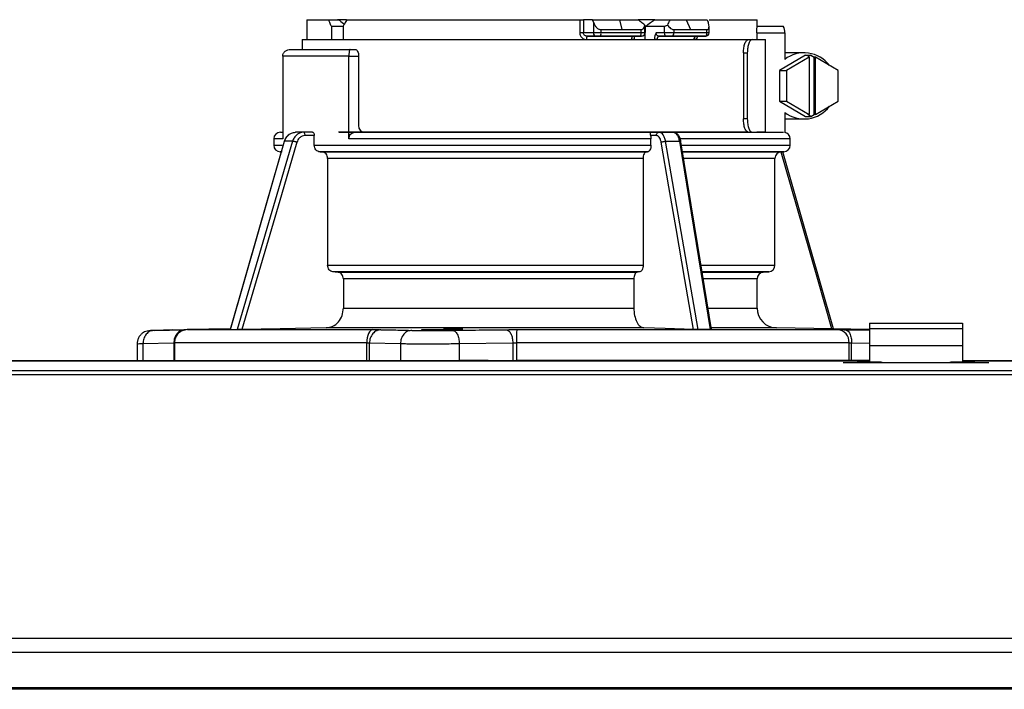
# Model space of a CAD drawing. Units: inches. Extents: x 1.3 to 14.3, y 2 to 9.
# Drawn here: x 10.3 to 11, y 8.3 to 8.8 of the extents above; entities that cross this region are included whole.
import ezdxf

# ---------------------------------------------------------------- set-up
doc = ezdxf.new("R2010")
doc.units = ezdxf.units.IN
doc.header["$MEASUREMENT"] = 0

# ---------------------------------------------------------------- blocks, each defined once
blk = doc.blocks.new('NCB-E QUIK INSTALL MANIFOLD KIT UNIT')
at = {"color": 7, "linetype": 'Continuous', "lineweight": 25}
for p, q in [((0.13964, 2.17084), (0.13964, 2.15732)), ((0.15431, 2.17084), (0.16116, 2.17084)), ((0.16661, 2.17084), (0.16046, 2.17084)), ((0.32538, 2.17084), (0.32538, 2.16183)), ((0.32538, 2.17084), (0.32781, 2.17084)), ((0.32781, 2.17084), (0.32781, 2.16183)), ((0.33402, 2.17084), (0.32781, 2.17084)), ((0.33462, 2.16911), (0.33402, 2.17084)), ((0.33402, 2.17084), (0.3524, 2.17084)), ((0.3524, 2.17084), (0.35401, 2.16408)), ((0.3524, 2.17084), (0.36499, 2.17084)), ((0.37649, 2.17084), (0.36512, 2.17084)), ((0.37607, 2.17084), (0.38681, 2.17084)), ((0.38681, 2.17084), (0.3978, 2.17084)), ((0.3978, 2.17084), (0.40063, 2.16408)), ((0.3978, 2.17084), (0.41205, 2.17084)), ((0.41205, 2.17084), (0.41264, 2.16911)), ((0.41347, 2.17084), (0.44596, 2.17084)), ((0.44596, 2.1659), (0.44596, 2.17084)), ((0.15633, 2.16633), (0.1564, 2.15732)), ((0.15633, 2.16633), (0.16441, 2.16633)), ((0.16435, 2.16633), (0.16426, 2.15732)), ((0.33462, 2.16911), (0.33462, 2.16183)), ((0.33976, 2.16408), (0.35401, 2.16408)), ((0.33976, 2.16408), (0.33976, 2.16183)), ((0.35401, 2.16408), (0.36705, 2.16408)), ((0.36708, 2.16183), (0.36705, 2.16408)), ((0.36952, 2.1672), (0.36946, 2.16656)), ((0.3696, 2.16182), (0.36951, 2.16723)), ((0.36981, 2.15732), (0.36999, 2.16633)), ((0.36999, 2.16633), (0.38284, 2.16633)), ((0.38284, 2.16633), (0.38278, 2.16187)), ((0.38925, 2.16408), (0.38922, 2.16183)), ((0.38925, 2.16408), (0.40063, 2.16408)), ((0.40063, 2.16408), (0.41188, 2.16408)), ((0.41188, 2.16183), (0.41188, 2.16408)), ((0.41325, 2.16183), (0.41325, 2.16615)), ((0.4462, 2.16633), (0.44596, 2.16633)), ((0.44605, 2.16633), (0.46379, 2.16633)), ((0.13648, 2.15732), (0.13648, 2.15057)), ((0.32781, 2.16183), (0.32538, 2.16183)), ((0.33462, 2.16183), (0.32781, 2.16183)), ((0.33044, 2.15957), (0.36151, 2.15957)), ((0.33657, 2.15957), (0.33044, 2.15957)), ((0.33976, 2.16183), (0.33462, 2.16183)), ((0.33914, 2.15957), (0.33657, 2.15957)), ((0.36611, 2.15957), (0.33914, 2.15957)), ((0.36708, 2.16183), (0.33976, 2.16183)), ((0.36151, 2.15957), (0.36708, 2.15957)), ((0.38278, 2.16187), (0.37733, 2.16187)), ((0.37916, 2.15957), (0.40456, 2.15957)), ((0.38473, 2.15957), (0.37916, 2.15957)), ((0.41031, 2.15957), (0.38795, 2.15957)), ((0.41188, 2.16183), (0.38922, 2.16183)), ((0.40456, 2.15957), (0.41069, 2.15957)), ((0.41031, 2.15957), (0.41099, 2.15957)), ((0.43997, 2.15732), (0.44258, 2.15732)), ((0.44258, 2.15732), (0.45163, 2.15732)), ((0.44578, 2.16183), (0.44578, 2.15732)), ((0.44578, 2.16183), (0.46473, 2.16183)), ((0.45163, 2.09426), (0.45163, 2.15732)), ((0.46473, 2.16183), (0.46473, 2.14381)), ((0.16904, 2.15057), (0.17262, 2.15057)), ((0.12321, 2.14606), (0.12321, 2.08975)), ((0.16826, 2.14606), (0.12321, 2.14606)), ((0.16826, 2.08975), (0.16826, 2.14606)), ((0.16826, 2.14606), (0.17488, 2.14606)), ((0.17488, 2.14606), (0.17488, 2.09876)), ((0.43669, 2.14831), (0.43669, 2.10327)), ((0.43669, 2.14831), (0.4393, 2.14831)), ((0.4393, 2.14831), (0.4393, 2.10327)), ((0.47888, 2.1466), (0.46126, 2.13619)), ((0.47795, 2.14831), (0.46473, 2.14831)), ((0.48136, 2.1453), (0.46594, 2.13619)), ((0.47888, 2.1466), (0.48263, 2.1466)), ((0.48263, 2.1466), (0.48043, 2.1453)), ((0.48136, 2.1453), (0.48043, 2.1453)), ((0.48136, 2.1453), (0.48136, 2.10628)), ((0.48263, 2.1466), (0.48483, 2.1453)), ((0.48483, 2.10628), (0.48483, 2.1453)), ((0.48577, 2.1453), (0.48483, 2.1453)), ((0.48577, 2.10628), (0.48577, 2.1453)), ((0.50119, 2.13619), (0.48577, 2.1453)), ((0.46126, 2.13619), (0.46126, 2.11539)), ((0.46126, 2.13619), (0.46594, 2.13619)), ((0.46594, 2.13619), (0.46594, 2.11539)), ((0.50119, 2.11539), (0.50119, 2.13619)), ((0.46126, 2.11539), (0.47888, 2.10498)), ((0.46126, 2.11539), (0.46594, 2.11539)), ((0.46594, 2.11539), (0.48136, 2.10628)), ((0.48577, 2.10628), (0.50119, 2.11539)), ((0.46473, 2.10777), (0.46473, 2.09416)), ((0.47888, 2.10498), (0.48263, 2.10498)), ((0.48263, 2.10498), (0.48043, 2.10628)), ((0.48136, 2.10628), (0.48043, 2.10628)), ((0.48263, 2.10498), (0.48483, 2.10628)), ((0.48577, 2.10628), (0.48483, 2.10628)), ((0.4393, 2.10327), (0.43669, 2.10327)), ((0.46473, 2.10327), (0.47795, 2.10327)), ((0.12162, 2.09426), (0.12321, 2.09426)), ((0.13737, 2.09426), (0.13189, 2.09426)), ((0.13737, 2.09426), (0.13612, 2.094)), ((0.14353, 2.09426), (0.13737, 2.09426)), ((0.14473, 2.092), (0.13846, 2.092)), ((0.14473, 2.0854), (0.14473, 2.092)), ((0.37342, 2.09426), (0.37937, 2.09426)), ((0.37744, 2.092), (0.37343, 2.092)), ((0.38007, 2.09401), (0.37937, 2.09426)), ((0.37937, 2.09426), (0.38886, 2.09426)), ((0.38326, 2.09426), (0.46382, 2.09426)), ((0.44258, 2.09426), (0.45163, 2.09426)), ((0.45163, 2.09426), (0.44578, 2.09426)), ((0.44596, 2.09426), (0.4462, 2.09426)), ((0.08764, 1.95995), (0.12451, 2.08811)), ((0.12994, 2.08811), (0.09231, 1.95995)), ((0.11711, 2.08975), (0.11711, 2.0854)), ((0.12994, 2.08811), (0.12451, 2.08811)), ((0.37374, 2.0854), (0.37374, 2.08975)), ((0.40586, 1.95995), (0.38368, 2.08811)), ((0.38368, 2.08811), (0.39309, 2.08811)), ((0.39309, 2.08811), (0.41394, 1.95995)), ((0.46848, 2.0854), (0.46848, 2.08975)), ((0.12154, 2.0809), (0.12219, 2.08089)), ((0.46255, 2.08087), (0.46406, 2.0809)), ((0.15381, 2.07637), (0.15381, 2.00378)), ((0.3684, 2.07637), (0.3684, 2.00378)), ((0.45812, 2.00378), (0.45812, 2.07637)), ((0.45007, 1.99895), (0.45401, 1.9993)), ((0.16448, 1.99446), (0.16448, 1.97465)), ((0.36212, 1.99446), (0.36212, 1.97465)), ((0.44596, 1.97465), (0.44596, 1.99446)), ((0.52255, 1.96444), (0.52255, 1.96061)), ((0.52255, 1.96444), (0.58562, 1.96444)), ((0.58562, 1.96444), (0.58562, 1.96061)), ((0.04815, 1.95972), (0.03571, 1.95945)), ((0.05682, 1.95991), (0.05527, 1.95954)), ((0.08754, 1.96046), (0.05839, 1.95995)), ((0.05839, 1.95995), (0.08647, 1.95995)), ((0.08647, 1.95995), (0.0933, 1.95995)), ((0.08647, 1.95995), (0.0866, 1.95995)), ((0.08764, 1.95995), (0.0866, 1.95995)), ((0.08764, 1.95995), (0.09231, 1.95995)), ((0.09231, 1.95995), (0.09344, 1.95995)), ((0.09344, 1.95995), (0.0933, 1.95995)), ((0.2397, 1.9598), (0.23843, 1.95985)), ((0.24557, 1.96047), (0.24482, 1.9605)), ((0.28261, 1.95995), (0.40403, 1.95995)), ((0.40586, 1.95995), (0.40395, 1.95995)), ((0.40403, 1.95995), (0.40395, 1.95995)), ((0.40403, 1.95995), (0.41587, 1.95995)), ((0.41394, 1.95995), (0.40586, 1.95995)), ((0.41394, 1.95995), (0.41579, 1.95995)), ((0.41579, 1.95995), (0.41587, 1.95995)), ((0.52255, 1.96003), (0.45924, 1.96113)), ((0.52255, 1.9599), (0.52124, 1.95991)), ((0.52255, 1.96061), (0.52255, 1.94906)), ((0.52255, 1.96061), (0.58562, 1.96061)), ((0.58562, 1.96061), (0.58562, 1.94906)), ((0.0242, 1.95046), (0.0242, 1.93884)), ((0.02812, 1.95045), (0.04917, 1.9509)), ((0.02812, 1.95045), (0.02812, 1.93884)), ((0.04917, 1.9509), (0.04917, 1.93884)), ((0.04954, 1.95094), (0.04954, 1.93884)), ((0.18044, 1.93884), (0.18044, 1.95094)), ((0.18226, 1.9509), (0.20331, 1.95045)), ((0.18226, 1.93884), (0.18226, 1.9509)), ((0.20331, 1.95045), (0.20331, 1.93884)), ((0.24331, 1.95045), (0.27977, 1.9509)), ((0.24331, 1.95045), (0.24331, 1.93884)), ((0.27977, 1.9509), (0.27977, 1.93884)), ((0.28222, 1.95094), (0.28222, 1.93884)), ((0.50855, 1.93884), (0.50855, 1.95094)), ((0.5103, 1.93884), (0.5103, 1.9509)), ((0.52255, 1.94906), (0.58562, 1.94906)), ((0.52255, 1.94906), (0.52255, 1.93839)), ((0.58562, 1.94906), (0.58562, 1.93839)), ((-0.52255, 1.93884), (0.52255, 1.93884)), ((0.52255, 1.9385), (-0.52255, 1.9385)), ((0.26296, 1.93884), (0.24331, 1.93884)), ((0.50453, 1.93747), (0.50453, 1.93749)), ((0.50453, 1.93749), (0.60364, 1.93749)), ((0.5103, 1.93884), (0.50855, 1.93884)), ((0.52255, 1.93884), (0.5103, 1.93884)), ((0.52029, 1.93884), (0.52029, 1.93884)), ((0.52255, 1.93884), (0.52029, 1.93884)), ((0.52029, 1.93884), (0.52255, 1.93884)), ((0.52255, 1.93884), (0.52095, 1.93884)), ((0.52236, 1.93884), (0.52255, 1.93884)), ((0.58562, 1.93884), (0.87843, 1.93884)), ((0.91961, 1.9385), (0.58562, 1.9385)), ((0.60364, 1.93747), (0.60364, 1.93749)), ((-0.91326, 1.93222), (0.91326, 1.93222)), ((-0.91326, 1.9294), (0.91326, 1.9294)), ((0.89021, 1.74974), (-0.89021, 1.74974)), ((0.89021, 1.74015), (-0.89021, 1.74015)), ((-0.88557, 1.71649), (0.88557, 1.71649)), ((0.88557, 1.7152), (-0.88557, 1.7152))]:
    blk.add_line(p, q, dxfattribs=at)
at = {"color": 8, "linetype": 'Continuous', "lineweight": 25}
for p, q in [((0.41325, 2.16183), (0.41188, 2.16183)), ((0.11711, 2.0854), (0.12278, 2.0854)), ((0.39464, 2.0854), (0.46848, 2.0854)), ((0.12291, 2.0809), (0.12154, 2.0809)), ((0.46406, 2.0809), (0.39523, 2.0809)), ((0.39547, 2.08087), (0.46255, 2.08087)), ((0.45812, 2.07637), (0.39577, 2.07637)), ((0.40756, 2.00378), (0.45812, 2.00378)), ((0.45401, 1.9993), (0.40872, 1.9993)), ((0.44596, 1.99446), (0.40949, 1.99446)), ((0.41288, 1.97465), (0.44596, 1.97465)), ((0.45924, 1.96113), (0.41494, 1.96113)), ((0.50593, 1.95991), (0.52255, 1.95971)), ((0.5103, 1.9509), (0.52255, 1.95075)), ((0.52255, 1.93849), (-0.52255, 1.93849)), ((0.91955, 1.93849), (0.58562, 1.93849))]:
    blk.add_line(p, q, dxfattribs=at)
at = {"color": 7, "linetype": 'Continuous', "lineweight": 25, "flags": 128}
for points in [[(0.13964, 2.17084), (0.13965, 2.17084), (0.14073, 2.17084), (0.14356, 2.17084), (0.1481, 2.17084), (0.15431, 2.17084)], [(0.1669, 2.17084), (0.17696, 2.17084), (0.18835, 2.17084), (0.20093, 2.17084), (0.21457, 2.17084), (0.22911, 2.17084), (0.24438, 2.17084), (0.2602, 2.17084), (0.2764, 2.17084), (0.29279, 2.17084), (0.30918, 2.17084), (0.32538, 2.17084)], [(0.13648, 2.15732), (0.13688, 2.15732), (0.1388, 2.15732), (0.14229, 2.15732), (0.14731, 2.15732), (0.15382, 2.15732), (0.16174, 2.15732), (0.17099, 2.15732), (0.18149, 2.15732), (0.19312, 2.15732), (0.20576, 2.15732), (0.21929, 2.15732), (0.23358, 2.15732), (0.24846, 2.15732), (0.2638, 2.15732), (0.27943, 2.15732), (0.29519, 2.15732), (0.31094, 2.15732), (0.3265, 2.15732), (0.34171, 2.15732), (0.35643, 2.15732), (0.3705, 2.15732), (0.38377, 2.15732), (0.39612, 2.15732), (0.40742, 2.15732), (0.41755, 2.15732), (0.42641, 2.15732), (0.43391, 2.15732), (0.43997, 2.15732)], [(0.1285, 2.15056), (0.13166, 2.15057), (0.1354, 2.15057), (0.1397, 2.15057), (0.14455, 2.15057), (0.14993, 2.15057), (0.15582, 2.15057), (0.1622, 2.15057), (0.16904, 2.15057)], [(0.17262, 2.15057), (0.17306, 2.15048), (0.17349, 2.15022), (0.17388, 2.14981), (0.17422, 2.14925), (0.1745, 2.14856), (0.17471, 2.14778), (0.17483, 2.14694), (0.17488, 2.14606)], [(0.43997, 2.09426), (0.43391, 2.09426), (0.42641, 2.09426), (0.41755, 2.09426), (0.40742, 2.09426), (0.39612, 2.09426), (0.38377, 2.09426), (0.3705, 2.09426), (0.35643, 2.09426), (0.34171, 2.09426), (0.3265, 2.09426), (0.31094, 2.09426), (0.29519, 2.09426), (0.27943, 2.09426), (0.2638, 2.09426), (0.24846, 2.09426), (0.23358, 2.09426), (0.21929, 2.09426), (0.20576, 2.09426), (0.19312, 2.09426), (0.18149, 2.09426), (0.17099, 2.09426), (0.16174, 2.09426), (0.16111, 2.09426)], [(0.16165, 2.09426), (0.16224, 2.09426), (0.17103, 2.09426), (0.18108, 2.09426), (0.19228, 2.09426), (0.20451, 2.09426), (0.21765, 2.09426), (0.23157, 2.09426), (0.24612, 2.09426), (0.26115, 2.09426), (0.2765, 2.09426), (0.29203, 2.09426), (0.30756, 2.09426), (0.32294, 2.09426), (0.338, 2.09426), (0.35261, 2.09426), (0.36659, 2.09426), (0.37982, 2.09426), (0.39215, 2.09426), (0.40345, 2.09426), (0.41362, 2.09426), (0.42254, 2.09426), (0.43012, 2.09426), (0.43629, 2.09426), (0.44098, 2.09426), (0.44414, 2.09426), (0.44575, 2.09426), (0.44596, 2.09426)], [(0.1723, 2.09426), (0.18475, 2.09426), (0.19823, 2.09426), (0.21261, 2.09426), (0.22776, 2.09426), (0.24353, 2.09426), (0.25977, 2.09426), (0.27633, 2.09426), (0.29304, 2.09426), (0.30975, 2.09426), (0.3263, 2.09426), (0.34253, 2.09426), (0.35829, 2.09426), (0.37342, 2.09426)], [(0.12423, 2.08797), (0.10744, 2.02963), (0.0874, 1.95997)], [(0.13285, 2.08739), (0.12234, 2.05158), (0.11219, 2.01702), (0.10402, 1.9892), (0.09545, 1.95999)], [(0.14473, 2.0854), (0.15478, 2.0854), (0.16617, 2.0854), (0.17879, 2.0854), (0.19252, 2.0854), (0.20723, 2.0854), (0.22278, 2.0854), (0.23901, 2.0854), (0.25576, 2.0854), (0.27287, 2.0854), (0.29018, 2.0854), (0.30751, 2.0854), (0.3247, 2.0854), (0.34157, 2.0854), (0.35798, 2.0854), (0.37374, 2.0854)], [(0.37374, 2.08975), (0.35819, 2.08975), (0.34202, 2.08975), (0.32538, 2.08975), (0.30843, 2.08975), (0.29133, 2.08975), (0.27424, 2.08975), (0.25734, 2.08975), (0.24076, 2.08975), (0.22469, 2.08975), (0.20925, 2.08975), (0.19461, 2.08975), (0.18091, 2.08975), (0.16826, 2.08975)], [(0.40277, 1.95999), (0.39688, 1.99405), (0.39089, 2.02868), (0.38596, 2.05722), (0.38074, 2.0874)], [(0.41498, 1.95997), (0.40567, 2.01723), (0.39418, 2.08782)], [(0.37146, 2.0809), (0.35611, 2.0809), (0.34015, 2.0809), (0.32373, 2.0809), (0.30701, 2.0809), (0.29015, 2.0809), (0.27332, 2.0809), (0.25667, 2.0809), (0.24038, 2.0809), (0.22459, 2.0809), (0.20947, 2.0809), (0.19516, 2.0809), (0.18179, 2.0809), (0.1695, 2.0809), (0.1584, 2.0809), (0.14861, 2.0809)], [(0.14861, 2.0809), (0.14935, 2.08089), (0.14993, 2.08087)], [(0.14993, 2.08087), (0.15964, 2.08087), (0.17063, 2.08087), (0.18281, 2.08087), (0.19605, 2.08087), (0.21023, 2.08087), (0.22521, 2.08087), (0.24085, 2.08087), (0.25699, 2.08087), (0.27347, 2.08087), (0.29014, 2.08087), (0.30684, 2.08087), (0.3234, 2.08087), (0.33967, 2.08087), (0.35548, 2.08087), (0.37068, 2.08087)], [(0.37068, 2.08087), (0.37112, 2.08089), (0.37146, 2.0809)], [(0.49806, 1.96046), (0.48168, 2.01738), (0.4634, 2.08089)], [(0.3684, 2.07637), (0.35361, 2.07637), (0.33824, 2.07637), (0.32243, 2.07637), (0.30634, 2.07637), (0.29012, 2.07637), (0.27392, 2.07637), (0.2579, 2.07637), (0.24222, 2.07637), (0.22703, 2.07637), (0.21247, 2.07637), (0.19868, 2.07637), (0.18581, 2.07637), (0.17396, 2.07637), (0.16326, 2.07637), (0.15381, 2.07637)], [(0.15381, 2.00378), (0.16326, 2.00378), (0.17396, 2.00378), (0.18581, 2.00378), (0.19868, 2.00378), (0.21247, 2.00378), (0.22703, 2.00378), (0.24222, 2.00378), (0.2579, 2.00378), (0.27392, 2.00378), (0.29012, 2.00378), (0.30634, 2.00378), (0.32243, 2.00378), (0.33824, 2.00378), (0.35361, 2.00378), (0.3684, 2.00378)], [(0.36627, 1.9993), (0.35083, 1.9993), (0.33475, 1.9993), (0.3182, 1.9993), (0.30137, 1.9993), (0.28445, 1.9993), (0.26762, 1.9993), (0.25107, 1.9993), (0.23498, 1.9993), (0.21953, 1.9993), (0.20488, 1.9993), (0.1912, 1.9993), (0.17864, 1.9993), (0.16734, 1.9993), (0.15742, 1.9993)], [(0.16087, 1.99895), (0.15894, 1.99914), (0.15742, 1.9993)], [(0.16087, 1.99895), (0.17055, 1.99895), (0.18156, 1.99895), (0.1938, 1.99895), (0.20712, 1.99895), (0.22138, 1.99895), (0.23643, 1.99895), (0.25209, 1.99895), (0.2682, 1.99895), (0.28458, 1.99895), (0.30105, 1.99895), (0.31743, 1.99895), (0.33354, 1.99895), (0.3492, 1.99895), (0.36424, 1.99895)], [(0.36627, 1.9993), (0.36513, 1.9991), (0.36424, 1.99895)], [(0.36212, 1.99446), (0.34749, 1.99446), (0.33227, 1.99446), (0.31662, 1.99446), (0.30071, 1.99446), (0.28471, 1.99446), (0.2688, 1.99446), (0.25316, 1.99446), (0.23794, 1.99446), (0.22332, 1.99446), (0.20947, 1.99446), (0.19652, 1.99446), (0.18462, 1.99446), (0.1739, 1.99446), (0.16448, 1.99446)], [(0.16448, 1.97465), (0.1739, 1.97465), (0.18462, 1.97465), (0.19652, 1.97465), (0.20947, 1.97465), (0.22332, 1.97465), (0.23794, 1.97465), (0.25316, 1.97465), (0.2688, 1.97465), (0.28471, 1.97465), (0.30071, 1.97465), (0.31662, 1.97465), (0.33227, 1.97465), (0.34749, 1.97465), (0.36212, 1.97465)], [(0.0933, 1.95995), (0.10202, 1.95995), (0.1116, 1.95995), (0.122, 1.95995), (0.13318, 1.95995), (0.14507, 1.95995), (0.15763, 1.95995), (0.17081, 1.95995), (0.18453, 1.95995)], [(0.15284, 1.96113), (0.12141, 1.96051), (0.09545, 1.95999)], [(0.36897, 1.96113), (0.35408, 1.96113), (0.3386, 1.96113), (0.32268, 1.96113), (0.30647, 1.96113), (0.29012, 1.96113), (0.2738, 1.96113), (0.25767, 1.96113), (0.24187, 1.96113), (0.22657, 1.96113), (0.21191, 1.96113), (0.19802, 1.96113), (0.18505, 1.96113), (0.17312, 1.96113), (0.16235, 1.96113), (0.15284, 1.96113)], [(0.18453, 1.95995), (0.18373, 1.95975), (0.18296, 1.95922), (0.18225, 1.95838), (0.18164, 1.95725), (0.18113, 1.9559), (0.18075, 1.95435), (0.18052, 1.95268), (0.18044, 1.95094)], [(0.40277, 1.95999), (0.38345, 1.96064), (0.36897, 1.96113)], [(0.41587, 1.95995), (0.42899, 1.95995), (0.44151, 1.95995), (0.45334, 1.95995), (0.46446, 1.95995), (0.47479, 1.95995), (0.48431, 1.95995), (0.49296, 1.95995), (0.5007, 1.95995)], [(0.50855, 1.95094), (0.49875, 1.95094), (0.4876, 1.95094), (0.47517, 1.95094), (0.46155, 1.95094), (0.44682, 1.95094), (0.43107, 1.95094), (0.41443, 1.95094), (0.39698, 1.95094), (0.37885, 1.95094), (0.36015, 1.95094), (0.34102, 1.95094), (0.32157, 1.95094), (0.30192, 1.95094), (0.28222, 1.95094)], [(0.26296, 1.93884), (0.27989, 1.93884), (0.29925, 1.93884), (0.31857, 1.93884), (0.33771, 1.93884), (0.35654, 1.93884), (0.37493, 1.93884), (0.39277, 1.93884), (0.40992, 1.93884), (0.42627, 1.93884), (0.44171, 1.93884), (0.45614, 1.93884), (0.46944, 1.93884), (0.48155, 1.93884), (0.49236, 1.93884), (0.50181, 1.93884), (0.50983, 1.93884), (0.51636, 1.93884), (0.52137, 1.93884), (0.52255, 1.93884)], [(0.50855, 1.93884), (0.49875, 1.93884), (0.4876, 1.93884), (0.47517, 1.93884), (0.46155, 1.93884), (0.44682, 1.93884), (0.43107, 1.93884), (0.41443, 1.93884), (0.39698, 1.93884), (0.37885, 1.93884), (0.36015, 1.93884), (0.34102, 1.93884), (0.32157, 1.93884), (0.30192, 1.93884), (0.28222, 1.93884)]]:
    blk.add_lwpolyline(points, dxfattribs=at)
at = {"color": 8, "linetype": 'Continuous', "lineweight": 25, "flags": 128}
for points in [[(0.12321, 2.08975), (0.11955, 2.08975), (0.11754, 2.08975), (0.11711, 2.08975)], [(0.46848, 2.08975), (0.46846, 2.08975), (0.46735, 2.08975), (0.46453, 2.08975), (0.46005, 2.08975), (0.45393, 2.08975), (0.44624, 2.08975), (0.43706, 2.08975), (0.42647, 2.08975), (0.41458, 2.08975), (0.4015, 2.08975), (0.39348, 2.08975)], [(0.49688, 1.96048), (0.48723, 1.99405), (0.47726, 2.02868), (0.46905, 2.05722), (0.46226, 2.08081)], [(0.40881, 1.99895), (0.415, 1.99895), (0.42469, 1.99895), (0.43292, 1.99895), (0.43962, 1.99895), (0.44471, 1.99895), (0.44814, 1.99895), (0.44986, 1.99895), (0.45007, 1.99895)], [(0.18044, 1.95094), (0.16335, 1.95094), (0.14711, 1.95094), (0.13182, 1.95094), (0.11759, 1.95094), (0.10451, 1.95094), (0.09267, 1.95094), (0.08213, 1.95094), (0.07298, 1.95094), (0.06527, 1.95094), (0.05905, 1.95094), (0.05437, 1.95094), (0.05125, 1.95094), (0.04971, 1.95094), (0.04954, 1.95094)]]:
    blk.add_lwpolyline(points, dxfattribs=at)
at = {"color": 7, "linetype": 'Continuous', "lineweight": 25}
for centre, radius, start, end in [((0.45861, 2.1629), 0.00621, 350.01293, 33.47809), ((0.33263, 2.15785), 0.00279, 141.80172, 190.96946), ((0.33673, 2.16169), 0.00212, 176.18924, 265.5983), ((0.33724, 2.16131), 0.00257, 317.62735, 11.69113), ((0.37986, 2.15771), 0.00199, 110.60204, 191.28252), ((0.38489, 2.16169), 0.00212, 175.28896, 265.50926), ((0.38726, 2.16144), 0.00199, 290.07252, 11.14616), ((0.40494, 2.15759), 0.00202, 100.74818, 187.76064), ((0.40989, 2.16154), 0.00201, 282.02103, 8.33094), ((0.411, 2.16183), 0.00225, 270.00005, 0.00005), ((0.47796, 2.12655), 0.02175, 37.12651, 127.46429), ((0.47796, 2.12503), 0.02175, 232.53609, 322.8736), ((0.1791, 2.09848), 0.00424, 176.18783, 265.59995), ((0.12162, 2.08975), 0.0045, 90.00005, 180.00005), ((0.46398, 2.08975), 0.0045, 0.00005, 80.40856), ((0.12162, 2.0854), 0.0045, 180.00005, 269.00005), ((0.46398, 2.0854), 0.0045, 271.00005, 0.00005), ((0.46263, 2.07637), 0.0045, 91.00005, 180.00005), ((0.45362, 2.00378), 0.0045, 275.00005, 0.00005), ((0.45046, 1.99446), 0.0045, 95.00005, 180.00005), ((0.45947, 1.97465), 0.01351, 180.00005, 269.00005), ((0.33645, 1.95314), 0.05427, 172.78929, 182.31871), ((0.5, 1.95141), 0.00857, 356.86073, 85.28961)]:
    blk.add_arc(centre, radius, start, end, dxfattribs=at)
for points, knots in [([(0.15633, 2.16633), (0.15594, 2.16717), (0.15525, 2.16868), (0.1546, 2.17018), (0.15431, 2.17084)], [0, 0, 0, 0, 0.559994, 1, 1, 1, 1]), ([(0.16116, 2.17084), (0.16227, 2.16999), (0.1636, 2.16898), (0.16494, 2.16797), (0.16517, 2.1678)], [0, 0, 0, 0, 0.831144, 1, 1, 1, 1]), ([(0.1669, 2.17084), (0.16642, 2.17), (0.16555, 2.1685), (0.16471, 2.16699), (0.16435, 2.16633)], [0, 0, 0, 0, 0.560003, 1, 1, 1, 1]), ([(0.36952, 2.1672), (0.36868, 2.16788), (0.36717, 2.1691), (0.36565, 2.1703), (0.36499, 2.17084)], [0, 0, 0, 0, 0.560008, 1, 1, 1, 1]), ([(0.36999, 2.16633), (0.37112, 2.16717), (0.37315, 2.16867), (0.37518, 2.17017), (0.37607, 2.17084)], [0, 0, 0, 0, 0.560003, 1, 1, 1, 1]), ([(0.38681, 2.17084), (0.38646, 2.17016), (0.38585, 2.16895), (0.38521, 2.16774), (0.38494, 2.1672)], [0, 0, 0, 0, 0.560005, 1, 1, 1, 1]), ([(0.33462, 2.16911), (0.3349, 2.16843), (0.33541, 2.16716), (0.33665, 2.16554), (0.33791, 2.16456), (0.33899, 2.16414), (0.33951, 2.1641), (0.33976, 2.16408)], [0, 0, 0, 0, 0.3094065, 0.577149, 0.8032155, 0.904397, 1, 1, 1, 1]), ([(0.36705, 2.16408), (0.36722, 2.16409), (0.36757, 2.16411), (0.36822, 2.16436), (0.36887, 2.16494), (0.36936, 2.16596), (0.36947, 2.16677), (0.36952, 2.1672)], [0, 0, 0, 0, 0.103822, 0.210859, 0.444078, 0.707432, 1, 1, 1, 1]), ([(0.38284, 2.16633), (0.38297, 2.16634), (0.38323, 2.16637), (0.38392, 2.1666), (0.38453, 2.16696), (0.38494, 2.1672)], [0, 0, 0, 0, 0.236585, 0.481067, 1, 1, 1, 1]), ([(0.38494, 2.1672), (0.38527, 2.16677), (0.38589, 2.16596), (0.387, 2.16495), (0.38799, 2.16436), (0.38874, 2.16411), (0.38908, 2.16409), (0.38925, 2.16408)], [0, 0, 0, 0, 0.292552, 0.555144, 0.788529, 0.895839, 1, 1, 1, 1]), ([(0.41188, 2.16408), (0.41205, 2.1641), (0.41242, 2.16414), (0.41296, 2.16456), (0.4133, 2.16554), (0.41323, 2.16716), (0.41285, 2.16843), (0.41264, 2.16911)], [0, 0, 0, 0, 0.095595, 0.196782, 0.422846, 0.690585, 1, 1, 1, 1]), ([(0.44578, 2.16183), (0.44578, 2.16212), (0.44578, 2.1627), (0.44581, 2.16383), (0.44587, 2.16508), (0.44597, 2.16612), (0.44603, 2.16626), (0.44605, 2.16633)], [0, 0, 0, 0, 0.121772, 0.243325, 0.491619, 0.744282, 1, 1, 1, 1]), ([(0.32538, 2.16183), (0.3254, 2.16152), (0.32544, 2.16085), (0.3258, 2.15982), (0.32643, 2.15886), (0.32734, 2.15806), (0.3285, 2.15745), (0.32941, 2.15737), (0.32989, 2.15732)], [0, 0, 0, 0, 0.130355, 0.278508, 0.452159, 0.610141, 0.790915, 1, 1, 1, 1]), ([(0.33044, 2.15957), (0.33019, 2.15959), (0.32974, 2.15962), (0.32932, 2.1598), (0.32912, 2.15988)], [0, 0, 0, 0, 0.534035, 1, 1, 1, 1]), ([(0.36151, 2.15957), (0.36138, 2.15954), (0.36112, 2.15947), (0.36079, 2.15895), (0.36056, 2.15821), (0.36053, 2.15762), (0.36052, 2.15732)], [0, 0, 0, 0, 0.249996, 0.500005, 0.750012, 1, 1, 1, 1]), ([(0.36246, 2.1579), (0.36216, 2.15773), (0.36154, 2.1574), (0.36086, 2.15735), (0.36052, 2.15732)], [0, 0, 0, 0, 0.499965, 1, 1, 1, 1]), ([(0.36246, 2.1579), (0.36247, 2.15824), (0.36249, 2.15884), (0.36262, 2.15936), (0.36268, 2.15957)], [0, 0, 0, 0, 0.57725, 1, 1, 1, 1]), ([(0.36611, 2.15957), (0.36623, 2.15961), (0.36649, 2.15968), (0.36681, 2.1602), (0.36704, 2.16094), (0.36707, 2.16153), (0.36708, 2.16183)], [0, 0, 0, 0, 0.250001, 0.500007, 0.750011, 1, 1, 1, 1]), ([(0.36708, 2.15957), (0.36721, 2.15957), (0.36748, 2.15957), (0.36729, 2.15957), (0.3668, 2.15957), (0.36634, 2.15957), (0.36611, 2.15957)], [0, 0, 0, 0, 0.279181, 0.558977, 0.779648, 1, 1, 1, 1]), ([(0.36899, 2.16025), (0.36887, 2.16014), (0.36863, 2.15993), (0.36809, 2.15965), (0.36765, 2.1596), (0.36736, 2.15957)], [0, 0, 0, 0, 0.263914, 0.522093, 1, 1, 1, 1]), ([(0.36899, 2.16025), (0.36909, 2.16037), (0.3693, 2.16061), (0.36957, 2.16115), (0.36961, 2.1616), (0.36963, 2.16189)], [0, 0, 0, 0, 0.263902, 0.522071, 1, 1, 1, 1]), ([(0.37733, 2.16187), (0.37701, 2.16126), (0.37656, 2.16038), (0.37616, 2.15896), (0.37611, 2.15824), (0.37609, 2.1579)], [0, 0, 0, 0, 0.544939, 0.785034, 1, 1, 1, 1]), ([(0.37791, 2.15732), (0.37759, 2.15735), (0.37696, 2.1574), (0.37638, 2.15773), (0.37609, 2.1579)], [0, 0, 0, 0, 0.500098, 1, 1, 1, 1]), ([(0.37916, 2.15957), (0.37903, 2.15959), (0.37876, 2.15961), (0.37838, 2.15978), (0.37805, 2.16002), (0.3777, 2.16043), (0.37739, 2.16104), (0.37735, 2.16159), (0.37733, 2.16187)], [0, 0, 0, 0, 0.142258, 0.280318, 0.414199, 0.543951, 0.76754, 1, 1, 1, 1]), ([(0.38922, 2.16183), (0.38888, 2.16183), (0.38824, 2.16184), (0.38717, 2.16185), (0.38615, 2.16185), (0.38494, 2.16186), (0.38369, 2.16187), (0.38306, 2.16187), (0.38278, 2.16187)], [0, 0, 0, 0, 0.1543019, 0.3002511, 0.4379478, 0.5673357, 0.8001237, 1, 1, 1, 1]), ([(0.38795, 2.15957), (0.38763, 2.15957), (0.38701, 2.15957), (0.38601, 2.15957), (0.38521, 2.15957), (0.38489, 2.15957), (0.38473, 2.15957)], [0, 0, 0, 0, 0.279386, 0.559248, 0.77981, 1, 1, 1, 1]), ([(0.43669, 2.14831), (0.43674, 2.14949), (0.43685, 2.15185), (0.43765, 2.15483), (0.43875, 2.15692), (0.43956, 2.15719), (0.43997, 2.15732)], [0, 0, 0, 0, 0.249803, 0.499941, 0.750032, 1, 1, 1, 1]), ([(0.44258, 2.15732), (0.44218, 2.15719), (0.44136, 2.15691), (0.44026, 2.15484), (0.43946, 2.15185), (0.43935, 2.14949), (0.4393, 2.14831)], [0, 0, 0, 0, 0.2498146, 0.5000519, 0.7503423, 1, 1, 1, 1]), ([(0.12321, 2.14606), (0.12324, 2.1464), (0.12329, 2.14708), (0.12369, 2.148), (0.12426, 2.14881), (0.12521, 2.14968), (0.12665, 2.15041), (0.12789, 2.15051), (0.1285, 2.15056)], [0, 0, 0, 0, 0.12485, 0.25524, 0.373863, 0.504573, 0.754411, 1, 1, 1, 1]), ([(0.16904, 2.15057), (0.16895, 2.15051), (0.16876, 2.15041), (0.16855, 2.14968), (0.16841, 2.14881), (0.16833, 2.148), (0.16827, 2.14708), (0.16826, 2.1464), (0.16826, 2.14606)], [0, 0, 0, 0, 0.2455929, 0.4954193, 0.6261146, 0.7447619, 0.8751337, 1, 1, 1, 1]), ([(0.43997, 2.09426), (0.43956, 2.09439), (0.43875, 2.09466), (0.43765, 2.09674), (0.43685, 2.09972), (0.43674, 2.10209), (0.43669, 2.10327)], [0, 0, 0, 0, 0.2499718, 0.5000564, 0.7501963, 1, 1, 1, 1]), ([(0.4393, 2.10327), (0.43935, 2.10209), (0.43946, 2.09973), (0.44026, 2.09674), (0.44136, 2.09466), (0.44218, 2.09439), (0.44258, 2.09426)], [0, 0, 0, 0, 0.2496576, 0.4999479, 0.7501881, 1, 1, 1, 1]), ([(0.12844, 2.09323), (0.12792, 2.09295), (0.12668, 2.09229), (0.12514, 2.09043), (0.12452, 2.08875), (0.12421, 2.08791)], [0, 0, 0, 0, 0.262771, 0.6329295, 1, 1, 1, 1]), ([(0.12451, 2.08811), (0.12483, 2.08895), (0.12547, 2.09067), (0.12718, 2.09257), (0.12936, 2.09396), (0.13098, 2.09415), (0.13189, 2.09426)], [0, 0, 0, 0, 0.242049, 0.499885, 0.719502, 1, 1, 1, 1]), ([(0.13846, 2.092), (0.13778, 2.09192), (0.1364, 2.09177), (0.13472, 2.0906), (0.13349, 2.08911), (0.13307, 2.08797), (0.13285, 2.08739)], [0, 0, 0, 0, 0.2784351, 0.5594986, 0.7796814, 1, 1, 1, 1]), ([(0.13846, 2.092), (0.13845, 2.0923), (0.13841, 2.09289), (0.13816, 2.09363), (0.1378, 2.09415), (0.13752, 2.09422), (0.13737, 2.09426)], [0, 0, 0, 0, 0.249989, 0.499996, 0.750003, 1, 1, 1, 1]), ([(0.14353, 2.09426), (0.14369, 2.09422), (0.144, 2.09415), (0.1444, 2.09363), (0.14468, 2.09289), (0.14471, 2.0923), (0.14473, 2.092)], [0, 0, 0, 0, 0.249595, 0.50104, 0.751646, 1, 1, 1, 1]), ([(0.16826, 2.08975), (0.16827, 2.09004), (0.1683, 2.09063), (0.16862, 2.09176), (0.16936, 2.09301), (0.17071, 2.09405), (0.17177, 2.09419), (0.1723, 2.09426)], [0, 0, 0, 0, 0.122056, 0.244292, 0.491581, 0.743429, 1, 1, 1, 1]), ([(0.37342, 2.09426), (0.37337, 2.09422), (0.37328, 2.09416), (0.3732, 2.09365), (0.37321, 2.09294), (0.37336, 2.0923), (0.37343, 2.092)], [0, 0, 0, 0, 0.292451, 0.55602, 0.796265, 1, 1, 1, 1]), ([(0.37343, 2.092), (0.37352, 2.09165), (0.3737, 2.09094), (0.37373, 2.09015), (0.37374, 2.08975)], [0, 0, 0, 0, 0.499175, 1, 1, 1, 1]), ([(0.37744, 2.092), (0.37746, 2.0923), (0.37752, 2.09289), (0.37797, 2.09363), (0.37861, 2.09415), (0.37911, 2.09422), (0.37937, 2.09426)], [0, 0, 0, 0, 0.249987, 0.499987, 0.749994, 1, 1, 1, 1]), ([(0.38074, 2.0874), (0.38057, 2.08812), (0.38023, 2.08956), (0.37935, 2.09101), (0.37839, 2.09186), (0.37775, 2.09196), (0.37744, 2.092)], [0, 0, 0, 0, 0.279394, 0.560371, 0.780569, 1, 1, 1, 1]), ([(0.38886, 2.09426), (0.38939, 2.09415), (0.39032, 2.09396), (0.39156, 2.09257), (0.39254, 2.09067), (0.39291, 2.08895), (0.39309, 2.08811)], [0, 0, 0, 0, 0.280513, 0.5001261, 0.757958, 1, 1, 1, 1]), ([(0.39418, 2.08776), (0.39399, 2.08859), (0.39361, 2.09026), (0.39253, 2.09228), (0.39116, 2.09373), (0.39012, 2.09397), (0.38959, 2.0941)], [0, 0, 0, 0, 0.2413474, 0.4890737, 0.7422731, 1, 1, 1, 1]), ([(0.13285, 2.08739), (0.13261, 2.08748), (0.13211, 2.08766), (0.13125, 2.0879), (0.13046, 2.08807), (0.13011, 2.0881), (0.12994, 2.08811)], [0, 0, 0, 0, 0.240351, 0.499575, 0.759028, 1, 1, 1, 1]), ([(0.14861, 2.0809), (0.1481, 2.08098), (0.14708, 2.08113), (0.1458, 2.08217), (0.14491, 2.08365), (0.14479, 2.08482), (0.14473, 2.0854)], [0, 0, 0, 0, 0.250461, 0.500631, 0.75034, 1, 1, 1, 1]), ([(0.37374, 2.0854), (0.37371, 2.08482), (0.37364, 2.08365), (0.37312, 2.08217), (0.37236, 2.08113), (0.37176, 2.08098), (0.37146, 2.0809)], [0, 0, 0, 0, 0.249643, 0.499371, 0.749531, 1, 1, 1, 1]), ([(0.38074, 2.0874), (0.3809, 2.08748), (0.38123, 2.08766), (0.38201, 2.0879), (0.38289, 2.08807), (0.38343, 2.0881), (0.38368, 2.08811)], [0, 0, 0, 0, 0.239045, 0.497729, 0.757701, 1, 1, 1, 1]), ([(0.39394, 2.0874), (0.39404, 2.08748), (0.39425, 2.08767), (0.39416, 2.0879), (0.39377, 2.08807), (0.39332, 2.0881), (0.39309, 2.08811)], [0, 0, 0, 0, 0.240362, 0.499582, 0.759035, 1, 1, 1, 1]), ([(0.15381, 2.07637), (0.15375, 2.07695), (0.15364, 2.07812), (0.15275, 2.0796), (0.15147, 2.08064), (0.15044, 2.0808), (0.14993, 2.08087)], [0, 0, 0, 0, 0.249628, 0.499352, 0.749524, 1, 1, 1, 1]), ([(0.37068, 2.08087), (0.37038, 2.0808), (0.36978, 2.08064), (0.36902, 2.0796), (0.3685, 2.07812), (0.36843, 2.07695), (0.3684, 2.07637)], [0, 0, 0, 0, 0.25048, 0.500661, 0.750371, 1, 1, 1, 1]), ([(0.15742, 1.9993), (0.15694, 1.99941), (0.15597, 1.99962), (0.15479, 2.00068), (0.15397, 2.00211), (0.15387, 2.00323), (0.15381, 2.00378)], [0, 0, 0, 0, 0.250545, 0.500488, 0.750285, 1, 1, 1, 1]), ([(0.3684, 2.00378), (0.36837, 2.00323), (0.3683, 2.00211), (0.36782, 2.00068), (0.36713, 1.99962), (0.36656, 1.99941), (0.36627, 1.9993)], [0, 0, 0, 0, 0.249732, 0.49952, 0.749472, 1, 1, 1, 1]), ([(0.16448, 1.99446), (0.16442, 1.99502), (0.16432, 1.99614), (0.1635, 1.99757), (0.16232, 1.99862), (0.16135, 1.99884), (0.16087, 1.99895)], [0, 0, 0, 0, 0.24969, 0.499455, 0.749434, 1, 1, 1, 1]), ([(0.36424, 1.99895), (0.36396, 1.99884), (0.36339, 1.99862), (0.36269, 1.99757), (0.36221, 1.99614), (0.36215, 1.99502), (0.36212, 1.99446)], [0, 0, 0, 0, 0.250568, 0.500528, 0.750312, 1, 1, 1, 1]), ([(0.15284, 1.96113), (0.15436, 1.96136), (0.15742, 1.96182), (0.16128, 1.96496), (0.16395, 1.96941), (0.1643, 1.97291), (0.16448, 1.97465)], [0, 0, 0, 0, 0.249306, 0.500684, 0.751669, 1, 1, 1, 1]), ([(0.36212, 1.97465), (0.36222, 1.97291), (0.36243, 1.96941), (0.364, 1.96496), (0.36627, 1.96182), (0.36807, 1.96136), (0.36897, 1.96113)], [0, 0, 0, 0, 0.248326, 0.499317, 0.750695, 1, 1, 1, 1]), ([(0.03581, 1.95946), (0.03407, 1.95937), (0.03155, 1.95924), (0.02929, 1.95852), (0.02799, 1.95777), (0.02697, 1.95685), (0.02629, 1.95609), (0.02566, 1.95522), (0.02495, 1.95395), (0.02431, 1.95224), (0.02424, 1.95092), (0.0242, 1.95025)], [0, 0, 0, 0, 0.337218, 0.487994, 0.609569, 0.660126, 0.707176, 0.753301, 0.800285, 0.898706, 1, 1, 1, 1]), ([(0.03577, 1.95945), (0.0348, 1.95932), (0.0333, 1.95912), (0.03152, 1.95798), (0.03029, 1.95682), (0.02931, 1.95538), (0.02836, 1.9533), (0.02822, 1.95157), (0.02812, 1.95045)], [0, 0, 0, 0, 0.239636, 0.368472, 0.499997, 0.63152, 0.760362, 1, 1, 1, 1]), ([(0.03594, 1.95946), (0.03988, 1.95955), (0.04684, 1.95971), (0.0538, 1.95985), (0.05682, 1.95991)], [0, 0, 0, 0, 0.567127, 1, 1, 1, 1]), ([(0.05825, 1.95993), (0.05751, 1.95986), (0.05587, 1.9597), (0.05357, 1.9586), (0.0515, 1.95676), (0.04991, 1.95421), (0.04967, 1.95213), (0.04954, 1.95105)], [0, 0, 0, 0, 0.160639, 0.36064, 0.545555, 0.763575, 1, 1, 1, 1]), ([(0.05765, 1.95973), (0.05724, 1.95973), (0.0567, 1.95972), (0.05609, 1.9597), (0.05594, 1.9597)], [0, 0, 0, 0, 0.748006, 1, 1, 1, 1]), ([(0.08764, 1.95995), (0.08758, 1.95995), (0.08746, 1.95995), (0.08736, 1.95995), (0.08741, 1.95996), (0.08744, 1.95996)], [0, 0, 0, 0, 0.3097872, 0.6175116, 1, 1, 1, 1]), ([(0.09545, 1.95999), (0.09516, 1.95999), (0.0946, 1.95997), (0.09367, 1.95996), (0.09298, 1.95995), (0.09255, 1.95995), (0.09239, 1.95995), (0.09231, 1.95995)], [0, 0, 0, 0, 0.258345, 0.513504, 0.761384, 0.880274, 1, 1, 1, 1]), ([(0.19, 1.95991), (0.18902, 1.95977), (0.18753, 1.95957), (0.18573, 1.95843), (0.1845, 1.95727), (0.1835, 1.95583), (0.18254, 1.95375), (0.18237, 1.95202), (0.18226, 1.9509)], [0, 0, 0, 0, 0.23971, 0.36856, 0.500081, 0.631585, 0.760401, 1, 1, 1, 1]), ([(0.18453, 1.95995), (0.18563, 1.95995), (0.18782, 1.95994), (0.18927, 1.95992), (0.19, 1.95991)], [0, 0, 0, 0, 0.498746, 1, 1, 1, 1]), ([(0.19, 1.95991), (0.19386, 1.95983), (0.20088, 1.95969), (0.2079, 1.95953), (0.21107, 1.95945)], [0, 0, 0, 0, 0.549266, 1, 1, 1, 1]), ([(0.21107, 1.95945), (0.21009, 1.95932), (0.2086, 1.95912), (0.2068, 1.95798), (0.20556, 1.95682), (0.20456, 1.95538), (0.20359, 1.9533), (0.20342, 1.95157), (0.20331, 1.95045)], [0, 0, 0, 0, 0.239638, 0.368478, 0.499998, 0.631529, 0.760365, 1, 1, 1, 1]), ([(0.21107, 1.95945), (0.21289, 1.95942), (0.21652, 1.95936), (0.22457, 1.95935), (0.23235, 1.95938), (0.23664, 1.95943), (0.23878, 1.95945)], [0, 0, 0, 0, 0.279277, 0.559244, 0.780017, 1, 1, 1, 1]), ([(0.23843, 1.95985), (0.238, 1.95986), (0.23716, 1.95988), (0.23496, 1.9599), (0.23166, 1.95992), (0.22799, 1.9599), (0.22511, 1.95988), (0.22261, 1.95985), (0.22042, 1.95981), (0.2187, 1.95976), (0.2177, 1.95971), (0.21733, 1.95967), (0.21753, 1.95962), (0.21839, 1.95959), (0.21892, 1.95957)], [0, 0, 0, 0, 0.065527, 0.12911, 0.249898, 0.370676, 0.43426, 0.499789, 0.601591, 0.669987, 0.749911, 0.825511, 0.892463, 1, 1, 1, 1]), ([(0.21892, 1.95957), (0.21934, 1.95956), (0.22017, 1.95955), (0.22237, 1.95953), (0.22568, 1.95951), (0.22938, 1.95953), (0.23226, 1.95955), (0.2348, 1.95958), (0.23701, 1.95962), (0.2387, 1.95967), (0.23963, 1.95971), (0.24002, 1.95974), (0.23993, 1.95976), (0.23992, 1.95976)], [0, 0, 0, 0, 0.077848, 0.153892, 0.299888, 0.445878, 0.52192, 0.599768, 0.728825, 0.80917, 0.899888, 0.99581, 1, 1, 1, 1]), ([(0.24482, 1.9605), (0.24458, 1.96051), (0.24409, 1.96052), (0.24281, 1.96053), (0.2409, 1.96054), (0.23877, 1.96053), (0.23709, 1.96052), (0.23564, 1.9605), (0.23437, 1.96048), (0.23338, 1.96045), (0.2328, 1.96042), (0.23259, 1.96039), (0.23271, 1.96037), (0.2332, 1.96035), (0.23351, 1.96034)], [0, 0, 0, 0, 0.065435, 0.128988, 0.249895, 0.37085, 0.434389, 0.499789, 0.602645, 0.670776, 0.749906, 0.826062, 0.893201, 1, 1, 1, 1]), ([(0.23351, 1.96034), (0.23402, 1.96033), (0.23505, 1.96031), (0.23744, 1.96031), (0.24004, 1.96031), (0.2424, 1.96034), (0.24399, 1.96037), (0.24498, 1.96039), (0.24552, 1.96042), (0.24575, 1.96044), (0.24569, 1.96045), (0.24569, 1.96045)], [0, 0, 0, 0, 0.149783, 0.299563, 0.449348, 0.599142, 0.72749, 0.808189, 0.899733, 0.994884, 1, 1, 1, 1]), ([(0.23878, 1.95945), (0.24571, 1.95955), (0.25787, 1.95971), (0.27004, 1.95985), (0.27526, 1.95991)], [0, 0, 0, 0, 0.5705536, 1, 1, 1, 1]), ([(0.23878, 1.95945), (0.23934, 1.95932), (0.2402, 1.95912), (0.24125, 1.95798), (0.24197, 1.95682), (0.24256, 1.95538), (0.24313, 1.9533), (0.24324, 1.95157), (0.24331, 1.95045)], [0, 0, 0, 0, 0.2396353, 0.3684775, 0.4999967, 0.6315207, 0.7603619, 1, 1, 1, 1]), ([(0.27526, 1.95991), (0.27642, 1.95992), (0.27874, 1.95994), (0.28132, 1.95995), (0.28261, 1.95995)], [0, 0, 0, 0, 0.5012533, 1, 1, 1, 1]), ([(0.27526, 1.95991), (0.27582, 1.95977), (0.27668, 1.95957), (0.27773, 1.95843), (0.27845, 1.95727), (0.27903, 1.95584), (0.2796, 1.95375), (0.27971, 1.95202), (0.27977, 1.9509)], [0, 0, 0, 0, 0.2396517, 0.3684807, 0.4999911, 0.6315027, 0.7603438, 1, 1, 1, 1]), ([(0.40586, 1.95995), (0.40573, 1.95995), (0.40548, 1.95995), (0.4049, 1.95995), (0.40416, 1.95996), (0.40332, 1.95997), (0.40295, 1.95999), (0.40277, 1.95999)], [0, 0, 0, 0, 0.119707, 0.238615, 0.486493, 0.74165, 1, 1, 1, 1]), ([(0.41494, 1.95997), (0.41494, 1.95997), (0.41494, 1.95996), (0.41466, 1.95995), (0.41429, 1.95995), (0.41405, 1.95995), (0.41394, 1.95995)], [0, 0, 0, 0, 0.162941, 0.589449, 0.794003, 1, 1, 1, 1]), ([(0.48652, 1.96053), (0.48649, 1.96053), (0.48641, 1.96053), (0.48672, 1.96052), (0.4871, 1.96051), (0.4873, 1.9605)], [0, 0, 0, 0, 0.226092, 0.607389, 1, 1, 1, 1]), ([(0.49861, 1.96034), (0.49819, 1.96035), (0.49749, 1.96037), (0.49606, 1.96039), (0.49464, 1.96042), (0.49312, 1.96045), (0.49141, 1.96048), (0.48987, 1.9605), (0.48859, 1.96052), (0.48741, 1.96053), (0.48695, 1.96053), (0.48665, 1.96054)], [0, 0, 0, 0, 0.142375, 0.231877, 0.333402, 0.43889, 0.529718, 0.66685, 0.754027, 0.838735, 1, 1, 1, 1]), ([(0.4873, 1.9605), (0.48771, 1.96049), (0.48839, 1.96048), (0.48981, 1.96045), (0.49123, 1.96042), (0.49274, 1.96039), (0.49445, 1.96037), (0.4964, 1.96034), (0.49828, 1.96031), (0.49942, 1.96031), (0.49964, 1.96031), (0.49895, 1.96033), (0.49861, 1.96034)], [0, 0, 0, 0, 0.102948, 0.171179, 0.250442, 0.326704, 0.393932, 0.500866, 0.625653, 0.750435, 0.875216, 1, 1, 1, 1]), ([(0.5007, 1.95995), (0.50138, 1.95995), (0.50273, 1.95994), (0.50486, 1.95992), (0.50593, 1.95991)], [0, 0, 0, 0, 0.4987493, 1, 1, 1, 1]), ([(0.50593, 1.95991), (0.50649, 1.95977), (0.50735, 1.95957), (0.50838, 1.95843), (0.50908, 1.95727), (0.50964, 1.95583), (0.51017, 1.95375), (0.51025, 1.95202), (0.5103, 1.9509)], [0, 0, 0, 0, 0.239711, 0.368559, 0.500079, 0.631582, 0.7604, 1, 1, 1, 1]), ([(0.52103, 1.9599), (0.52098, 1.9599), (0.52083, 1.9599), (0.52137, 1.95988), (0.52203, 1.95986), (0.52236, 1.95985)], [0, 0, 0, 0, 0.225384, 0.606857, 1, 1, 1, 1]), ([(0.18044, 1.95094), (0.1808, 1.95094), (0.18153, 1.95093), (0.18202, 1.95091), (0.18226, 1.9509)], [0, 0, 0, 0, 0.491185, 1, 1, 1, 1]), ([(0.20331, 1.95045), (0.20441, 1.95043), (0.20656, 1.9504), (0.21227, 1.95036), (0.2209, 1.95034), (0.2305, 1.95036), (0.23803, 1.9504), (0.24154, 1.95043), (0.24331, 1.95045)], [0, 0, 0, 0, 0.129388, 0.256039, 0.5, 0.743921, 0.870581, 1, 1, 1, 1]), ([(0.27977, 1.9509), (0.28017, 1.95091), (0.28094, 1.95093), (0.2818, 1.95094), (0.28222, 1.95094)], [0, 0, 0, 0, 0.508814, 1, 1, 1, 1]), ([(0.50855, 1.95094), (0.50877, 1.95094), (0.50922, 1.95093), (0.50993, 1.95091), (0.5103, 1.9509)], [0, 0, 0, 0, 0.4911818, 1, 1, 1, 1]), ([(0.53111, 1.93761), (0.53098, 1.93764), (0.53072, 1.93771), (0.52874, 1.93777), (0.52592, 1.93781), (0.52255, 1.93782), (0.51919, 1.93781), (0.51636, 1.93777), (0.51438, 1.93771), (0.51412, 1.93764), (0.51399, 1.93761)], [0, 0, 0, 0, 0.125027, 0.25003, 0.375018, 0.500001, 0.624982, 0.74997, 0.874973, 1, 1, 1, 1]), ([(0.59418, 1.93761), (0.59405, 1.93764), (0.59379, 1.93771), (0.59181, 1.93777), (0.58898, 1.93781), (0.58562, 1.93782), (0.58225, 1.93781), (0.57942, 1.93777), (0.57744, 1.93771), (0.57719, 1.93764), (0.57706, 1.93761)], [0, 0, 0, 0, 0.125027, 0.25003, 0.375018, 0.5, 0.62498, 0.74997, 0.874973, 1, 1, 1, 1])]:
    blk.add_open_spline(points, degree=3, knots=knots, dxfattribs=at)
at = {"color": 8, "linetype": 'Continuous', "lineweight": 25}
for points, knots in [([(0.32912, 2.15988), (0.32896, 2.15997), (0.32866, 2.16014), (0.32823, 2.16056), (0.32788, 2.16112), (0.32783, 2.1616), (0.32781, 2.16183)], [0, 0, 0, 0, 0.223847, 0.419983, 0.721167, 1, 1, 1, 1]), ([(0.36955, 2.16186), (0.3696, 2.16186), (0.36968, 2.16186), (0.3693, 2.16185), (0.36879, 2.16185), (0.36806, 2.16184), (0.36741, 2.16183), (0.36708, 2.16183)], [0, 0, 0, 0, 0.29094, 0.452654, 0.624744, 0.807157, 1, 1, 1, 1]), ([(0.40563, 2.15957), (0.4055, 2.15926), (0.40517, 2.15842), (0.4042, 2.15754), (0.40336, 2.1574), (0.40294, 2.15732)], [0, 0, 0, 0, 0.22962, 0.612741, 1, 1, 1, 1]), ([(0.13612, 2.094), (0.13564, 2.09393), (0.13444, 2.09377), (0.13264, 2.09255), (0.13091, 2.09067), (0.13026, 2.08895), (0.12994, 2.08811)], [0, 0, 0, 0, 0.172511, 0.425093, 0.721633, 1, 1, 1, 1]), ([(0.38368, 2.08811), (0.3835, 2.08895), (0.38312, 2.09067), (0.38212, 2.09255), (0.38107, 2.09377), (0.38036, 2.09394), (0.38007, 2.09401)], [0, 0, 0, 0, 0.277329, 0.572723, 0.824345, 1, 1, 1, 1]), ([(0.38986, 2.0939), (0.38978, 2.09397), (0.38949, 2.09421), (0.38913, 2.09424), (0.38886, 2.09426)], [0, 0, 0, 0, 0.273003, 1, 1, 1, 1]), ([(0.12427, 2.08796), (0.12425, 2.08799), (0.1242, 2.08808), (0.12439, 2.0881), (0.12451, 2.08811)], [0, 0, 0, 0, 0.379957, 1, 1, 1, 1]), ([(0.05527, 1.95954), (0.05483, 1.95947), (0.05387, 1.95931), (0.05257, 1.95842), (0.05135, 1.95727), (0.05036, 1.95583), (0.04942, 1.95375), (0.04927, 1.95202), (0.04917, 1.9509)], [0, 0, 0, 0, 0.125106, 0.273347, 0.424672, 0.575996, 0.724237, 1, 1, 1, 1]), ([(0.02467, 1.95037), (0.02452, 1.95037), (0.02415, 1.95037), (0.02555, 1.9504), (0.02726, 1.95043), (0.02812, 1.95045)], [0, 0, 0, 0, 0.236081, 0.613927, 1, 1, 1, 1])]:
    blk.add_open_spline(points, degree=3, knots=knots, dxfattribs=at)
blk = doc.blocks.new('B1')
blk.add_blockref('NCB-E QUIK INSTALL MANIFOLD KIT UNIT', (0, 0))

msp = doc.modelspace()

# ---------------------------------------------------------------- block references
msp.add_blockref('B1', (10.40069, 6.58398))

doc.saveas('drawing.dxf')
